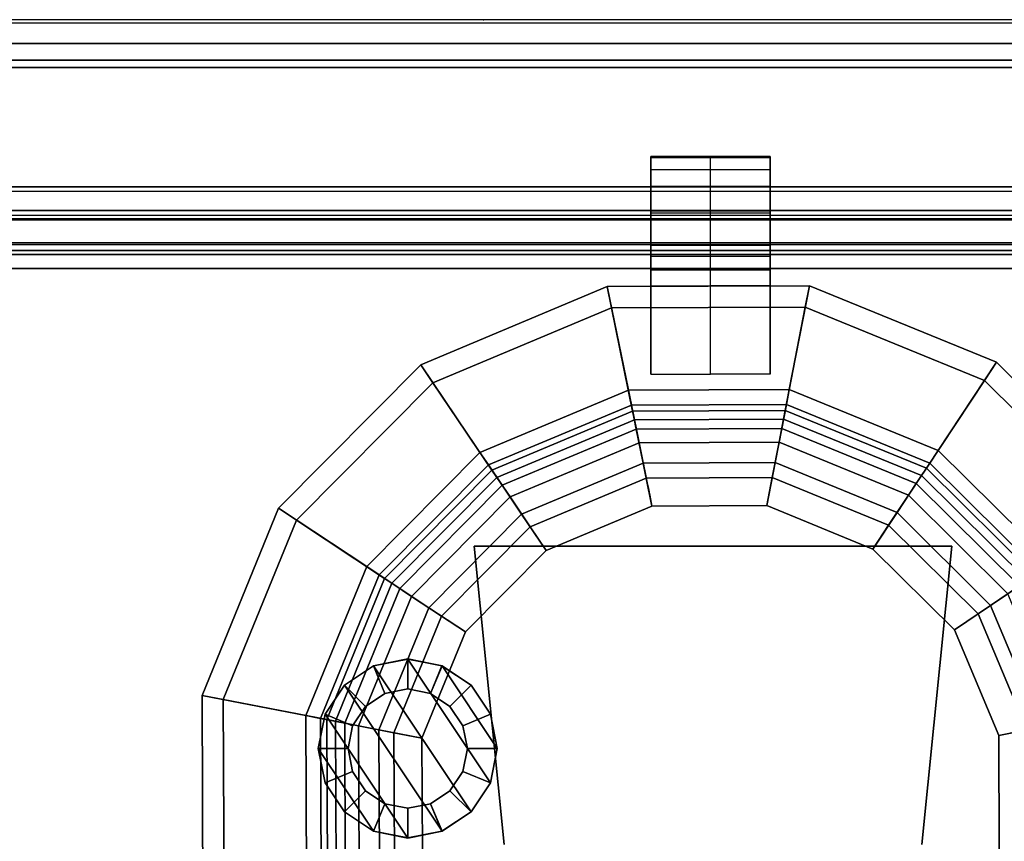
# Model space of a CAD drawing. Units: inches. Extents: x -2 to 174, y -6 to 143.
# Drawn here: x 19 to 23, y 140 to 143 of the extents above; entities that cross this region are included whole.
import ezdxf

# ---------------------------------------------------------------- set-up
doc = ezdxf.new("R2010")
doc.units = ezdxf.units.IN
doc.header["$MEASUREMENT"] = 0
for name, color, linetype in [('DISPLAY-CUP', 5, 'Continuous'), ('DISPLAY-ERASER', 5, 'Continuous'), ('DISPLAY-INSERT', 5, 'Continuous'), ('DISPLAY-MARKER', 5, 'Continuous'), ('DISPLAY-RAIL', 5, 'Continuous'), ('WALL', 7, 'Continuous')]:
    doc.layers.add(name, color=color, linetype=linetype)

# ---------------------------------------------------------------- blocks, each defined once
blk = doc.blocks.new('GEXRL_96_0T')
at = {"layer": 'DISPLAY-INSERT'}
for points in [[(97.0005, -0.8342, 32.51), (0, -0.8342, 32.51), (0, -0.8189, 32.529), (97.0005, -0.8189, 32.529)], [(97.0005, -0.8342, 74.51), (0, -0.8342, 74.51), (0, -0.8189, 74.529), (97.0005, -0.8189, 74.529)], [(97.0005, -0.8387, 33.9863), (97.0005, -0.8199, 33.9705), (0, -0.8199, 33.9705), (0, -0.8387, 33.9863)], [(97.0005, -0.8387, 75.9863), (97.0005, -0.8199, 75.9705), (0, -0.8199, 75.9705), (0, -0.8387, 75.9863)], [(97.0005, -0.8342, 32.51), (97.0005, -0.9427, 32.5089), (0, -0.9427, 32.5089), (0, -0.8342, 32.51)], [(97.0005, -0.8342, 74.51), (97.0005, -0.9427, 74.5089), (0, -0.9427, 74.5089), (0, -0.8342, 74.51)], [(97.0005, -0.8387, 33.9863), (0, -0.8387, 33.9863), (0, -0.9414, 33.9863), (97.0005, -0.9414, 33.9863)], [(97.0005, -0.8387, 75.9863), (0, -0.8387, 75.9863), (0, -0.9414, 75.9863), (97.0005, -0.9414, 75.9863)], [(97.0005, -0.9662, 33.9732), (97.0005, -0.9414, 33.9863), (0, -0.9414, 33.9863), (0, -0.9662, 33.9732)], [(97.0005, -0.9662, 75.9732), (97.0005, -0.9414, 75.9863), (0, -0.9414, 75.9863), (0, -0.9662, 75.9732)], [(0, -0.9427, 32.5089), (0, -0.9662, 32.5218), (97.0005, -0.9662, 32.5218), (97.0005, -0.9427, 32.5089)], [(0, -0.9427, 74.5089), (0, -0.9662, 74.5218), (97.0005, -0.9662, 74.5218), (97.0005, -0.9427, 74.5089)], [(97.0005, -0.9662, 33.9732), (0, -0.9662, 33.9732), (0, -0.983, 33.9515), (97.0005, -0.983, 33.9515)], [(97.0005, -0.9662, 32.5218), (97.0005, -0.9843, 32.5469), (0, -0.9843, 32.5469), (0, -0.9662, 32.5218)], [(97.0005, -0.9662, 75.9732), (0, -0.9662, 75.9732), (0, -0.983, 75.9515), (97.0005, -0.983, 75.9515)], [(97.0005, -0.9662, 74.5218), (97.0005, -0.9843, 74.5469), (0, -0.9843, 74.5469), (0, -0.9662, 74.5218)], [(97.0005, -1.0422, 33.2475), (97.0005, -0.983, 33.9515), (0, -0.983, 33.9515), (0, -1.0422, 33.2475)], [(97.0005, -1.0422, 75.2475), (97.0005, -0.983, 75.9515), (0, -0.983, 75.9515), (0, -1.0422, 75.2475)], [(97.0005, -1.0422, 33.2475), (0, -1.0422, 33.2475), (0, -0.9843, 32.5469), (97.0005, -0.9843, 32.5469)], [(97.0005, -1.0422, 75.2475), (0, -1.0422, 75.2475), (0, -0.9843, 74.5469), (97.0005, -0.9843, 74.5469)]]:
    blk.add_3dface(points, dxfattribs=at)
at = {"layer": 'DISPLAY-RAIL'}
for points in [[(97.0005, -0.1, 31.7475), (97.0005, 0, 31.7475), (0, 0, 31.7475), (0, -0.1, 31.7475)], [(97.0005, -0.1, 34.7475), (97.0005, 0, 34.7475), (0, 0, 34.7475), (0, -0.1, 34.7475)], [(97.0005, -0.1, 73.7475), (97.0005, 0, 73.7475), (0, 0, 73.7475), (0, -0.1, 73.7475)], [(97.0005, -0.1, 76.7475), (97.0005, 0, 76.7475), (0, 0, 76.7475), (0, -0.1, 76.7475)], [(97.0005, -0.1, 32.66), (97.0005, -0.015, 32.66), (0, -0.015, 32.66), (0, -0.1, 32.66)], [(97.0005, -0.1, 33.835), (97.0005, -0.015, 33.835), (0, -0.015, 33.835), (0, -0.1, 33.835)], [(97.0005, -0.1, 74.66), (97.0005, -0.015, 74.66), (0, -0.015, 74.66), (0, -0.1, 74.66)], [(97.0005, -0.1, 75.835), (97.0005, -0.015, 75.835), (0, -0.015, 75.835), (0, -0.1, 75.835)], [(0, -0.1, 32.66), (0, -0.2, 32.5725), (97.0005, -0.2, 32.5725), (97.0005, -0.1, 32.66)], [(0, -0.1, 31.7475), (0, -0.1689, 32.1074), (97.0005, -0.1689, 32.1074), (97.0005, -0.1, 31.7475)], [(0, -0.1, 33.835), (0, -0.2, 33.9225), (97.0005, -0.2, 33.9225), (97.0005, -0.1, 33.835)], [(0, -0.1, 34.7475), (0, -0.1689, 34.3877), (97.0005, -0.1689, 34.3877), (97.0005, -0.1, 34.7475)], [(0, -0.1, 74.66), (0, -0.2, 74.5725), (97.0005, -0.2, 74.5725), (97.0005, -0.1, 74.66)], [(0, -0.1, 73.7475), (0, -0.1689, 74.1074), (97.0005, -0.1689, 74.1074), (97.0005, -0.1, 73.7475)], [(0, -0.1, 75.835), (0, -0.2, 75.9225), (97.0005, -0.2, 75.9225), (97.0005, -0.1, 75.835)], [(0, -0.1, 76.7475), (0, -0.1689, 76.3877), (97.0005, -0.1689, 76.3877), (97.0005, -0.1, 76.7475)], [(97.0005, -0.2, 32.4725), (97.0005, -0.1689, 32.1074), (0, -0.1689, 32.1074), (0, -0.2, 32.4725)], [(97.0005, -0.2, 34.0225), (97.0005, -0.1689, 34.3877), (0, -0.1689, 34.3877), (0, -0.2, 34.0225)], [(97.0005, -0.2, 74.4725), (97.0005, -0.1689, 74.1074), (0, -0.1689, 74.1074), (0, -0.2, 74.4725)], [(97.0005, -0.2, 76.0225), (97.0005, -0.1689, 76.3877), (0, -0.1689, 76.3877), (0, -0.2, 76.0225)], [(97.0005, -0.2, 32.4725), (97.0005, -0.2, 34.0225), (0, -0.2, 34.0225), (0, -0.2, 32.4725)], [(97.0005, -0.7, 32.4725), (97.0005, -0.2, 32.4725), (0, -0.2, 32.4725), (0, -0.7, 32.4725)], [(97.0005, -0.7, 34.0225), (97.0005, -0.2, 34.0225), (0, -0.2, 34.0225), (0, -0.7, 34.0225)], [(97.0005, -0.2, 74.4725), (97.0005, -0.2, 76.0225), (0, -0.2, 76.0225), (0, -0.2, 74.4725)], [(97.0005, -0.7, 74.4725), (97.0005, -0.2, 74.4725), (0, -0.2, 74.4725), (0, -0.7, 74.4725)], [(97.0005, -0.7, 76.0225), (97.0005, -0.2, 76.0225), (0, -0.2, 76.0225), (0, -0.7, 76.0225)], [(0, -0.7, 32.4725), (0, -0.8, 32.4475), (97.0005, -0.8, 32.4475), (97.0005, -0.7, 32.4725)], [(97.0005, -0.8, 31.955), (97.0005, -0.7, 31.955), (0, -0.7, 31.955), (0, -0.8, 31.955)], [(0, -0.7, 34.0225), (0, -0.8, 34.0475), (97.0005, -0.8, 34.0475), (97.0005, -0.7, 34.0225)], [(97.0005, -0.8, 34.54), (97.0005, -0.7, 34.54), (0, -0.7, 34.54), (0, -0.8, 34.54)], [(0, -0.7, 74.4725), (0, -0.8, 74.4475), (97.0005, -0.8, 74.4475), (97.0005, -0.7, 74.4725)], [(97.0005, -0.8, 73.955), (97.0005, -0.7, 73.955), (0, -0.7, 73.955), (0, -0.8, 73.955)], [(0, -0.7, 76.0225), (0, -0.8, 76.0475), (97.0005, -0.8, 76.0475), (97.0005, -0.7, 76.0225)], [(97.0005, -0.8, 76.54), (97.0005, -0.7, 76.54), (0, -0.7, 76.54), (0, -0.8, 76.54)], [(0, -0.72, 32.8225), (0, -0.8, 32.8225), (97.0005, -0.8, 32.8225), (97.0005, -0.72, 32.8225)], [(0, -0.72, 33.6725), (0, -0.8, 33.6725), (97.0005, -0.8, 33.6725), (97.0005, -0.72, 33.6725)], [(0, -0.72, 74.8225), (0, -0.8, 74.8225), (97.0005, -0.8, 74.8225), (97.0005, -0.72, 74.8225)], [(0, -0.72, 75.6725), (0, -0.8, 75.6725), (97.0005, -0.8, 75.6725), (97.0005, -0.72, 75.6725)], [(97.0005, -0.9337, 32.4975), (97.0005, -0.8, 32.4475), (0, -0.8, 32.4475), (0, -0.9337, 32.4975)], [(97.0005, -0.8, 32.8225), (97.0005, -0.8, 32.4475), (0, -0.8, 32.4475), (0, -0.8, 32.8225)], [(97.0005, -0.9337, 32.4975), (97.0005, -0.8, 31.955), (0, -0.8, 31.955), (0, -0.9337, 32.4975)], [(97.0005, -0.8, 33.6725), (97.0005, -0.8, 34.0475), (0, -0.8, 34.0475), (0, -0.8, 33.6725)], [(97.0005, -0.9337, 33.9975), (97.0005, -0.8, 34.54), (0, -0.8, 34.54), (0, -0.9337, 33.9975)], [(97.0005, -0.9337, 74.4975), (97.0005, -0.8, 74.4475), (0, -0.8, 74.4475), (0, -0.9337, 74.4975)], [(97.0005, -0.8, 74.8225), (97.0005, -0.8, 74.4475), (0, -0.8, 74.4475), (0, -0.8, 74.8225)], [(97.0005, -0.9337, 74.4975), (97.0005, -0.8, 73.955), (0, -0.8, 73.955), (0, -0.9337, 74.4975)], [(97.0005, -0.8, 75.6725), (97.0005, -0.8, 76.0475), (0, -0.8, 76.0475), (0, -0.8, 75.6725)], [(97.0005, -0.9337, 75.9975), (97.0005, -0.8, 76.54), (0, -0.8, 76.54), (0, -0.9337, 75.9975)]]:
    blk.add_3dface(points, dxfattribs=at)
blk = doc.blocks.new('GEXMK_1_0T')
at = {"layer": 'DISPLAY-CUP'}
blk.add_point((0, 0), dxfattribs=at)
for points in [[(1.2018, -0.6996, 34.51), (0.7018, -0.6996, 34.51), (0.7018, -0.5736, 34.51), (1.2018, -0.5736, 34.51)], [(0.7018, -0.5736, 34.51), (1.2018, -0.5736, 34.51), (1.2018, -0.5736, 34.709), (0.7018, -0.5736, 34.709)], [(0.7018, -0.5736, 34.709), (0.7018, -1.1145, 34.709), (0.9518, -1.1145, 34.709), (0.9518, -0.5736, 34.709)], [(0.7018, -1.1145, 34.709), (0.7018, -0.5736, 34.709), (0.7018, -0.6996, 34.543), (0.7018, -1.1145, 34.709)], [(0.7018, -0.5736, 34.709), (0.7018, -0.5736, 34.51), (0.7018, -0.6996, 34.51), (0.7018, -0.6996, 34.543)], [(0.9518, -1.1145, 34.709), (0.9518, -0.5736, 34.709), (1.2018, -0.5736, 34.709), (1.2018, -1.1145, 34.709)], [(1.2018, -0.6996, 34.543), (1.2018, -0.5736, 34.709), (1.2018, -1.1145, 34.709)], [(1.2018, -0.6996, 34.51), (1.2018, -0.5736, 34.51), (1.2018, -0.5736, 34.709), (1.2018, -0.6996, 34.543)], [(0.7018, -0.5776, 31.845), (1.2018, -0.5776, 31.845), (1.2018, -0.5776, 31.882), (0.7018, -0.5776, 31.882)], [(1.2018, -0.5776, 31.882), (0.7018, -0.5776, 31.882), (0.7018, -0.6276, 32.106), (1.2018, -0.6276, 32.106)], [(0.7018, -0.5776, 31.845), (0.7018, -1.4856, 31.845), (0.9518, -1.4856, 31.845), (0.9518, -0.5776, 31.845)], [(0.7018, -0.6986, 31.953), (0.7018, -0.5776, 31.845), (0.7018, -1.4856, 31.845), (0.7018, -0.8106, 31.953)], [(0.7018, -0.5776, 31.845), (0.7018, -0.6986, 31.953), (0.7018, -0.6986, 32.106), (0.7018, -0.5776, 31.882)], [(0.7018, -0.6276, 32.106), (0.7018, -0.5776, 31.882), (0.7018, -0.6986, 32.106)], [(0.9518, -1.4856, 31.845), (0.9518, -0.5776, 31.845), (1.2018, -0.5776, 31.845), (1.2018, -1.4856, 31.845)], [(1.2018, -1.4856, 31.845), (1.2018, -0.5776, 31.845), (1.2018, -0.6986, 31.953), (1.2018, -0.8106, 31.953)], [(1.2018, -0.6986, 32.106), (1.2018, -0.6986, 31.953), (1.2018, -0.5776, 31.845), (1.2018, -0.5776, 31.882)], [(1.2018, -0.6986, 32.106), (1.2018, -0.5776, 31.882), (1.2018, -0.6276, 32.106), (1.2018, -0.6986, 32.106)], [(0.7018, -0.6276, 32.106), (1.2018, -0.6276, 32.106), (1.2018, -0.6986, 32.106), (0.7018, -0.6986, 32.106)], [(1.2018, -0.6986, 32.106), (0.7018, -0.6986, 32.106), (0.7018, -0.6986, 31.953), (1.2018, -0.6986, 31.953)], [(0.7018, -0.6986, 31.953), (1.2018, -0.6986, 31.953), (1.2018, -0.8106, 31.953), (0.7018, -0.8106, 31.953)], [(1.2018, -0.8016, 34.543), (0.7018, -0.8016, 34.543), (0.7018, -0.6996, 34.543), (1.2018, -0.6996, 34.543)], [(0.7018, -0.6996, 34.543), (1.2018, -0.6996, 34.543), (1.2018, -0.6996, 34.51), (0.7018, -0.6996, 34.51)], [(0.7018, -0.8016, 34.543), (0.7018, -0.9426, 33.995), (0.7018, -1.1145, 34.709), (0.7018, -0.6996, 34.543)], [(1.2018, -1.1145, 34.709), (1.2018, -0.9426, 33.995), (1.2018, -0.8016, 34.543), (1.2018, -0.6996, 34.543)], [(0.7018, -0.9426, 33.995), (1.2018, -0.9426, 33.995), (1.2018, -0.8016, 34.543), (0.7018, -0.8016, 34.543)], [(1.2018, -0.8106, 31.953), (0.7018, -0.8106, 31.953), (0.7018, -0.9446, 32.499), (1.2018, -0.9446, 32.499)], [(0.7018, -0.8106, 31.953), (0.7018, -1.4856, 31.845), (0.7018, -0.9916, 32.542), (0.7018, -0.9446, 32.499)], [(1.2018, -0.9916, 32.542), (1.2018, -1.4856, 31.845), (1.2018, -0.8106, 31.953), (1.2018, -0.9446, 32.499)], [(1.2018, -0.9856, 33.956), (0.7018, -0.9856, 33.956), (0.7018, -0.9426, 33.995), (1.2018, -0.9426, 33.995)], [(0.7018, -1.0476, 33.248), (0.7018, -1.1145, 34.709), (0.7018, -0.9426, 33.995), (0.7018, -0.9856, 33.956)], [(0.7018, -0.9446, 32.499), (1.2018, -0.9446, 32.499), (1.2018, -0.9916, 32.542), (0.7018, -0.9916, 32.542)], [(1.2018, -0.9426, 33.995), (1.2018, -1.1145, 34.709), (1.2018, -1.0476, 33.248), (1.2018, -0.9856, 33.956)], [(0.7018, -1.0476, 33.248), (1.2018, -1.0476, 33.248), (1.2018, -0.9856, 33.956), (0.7018, -0.9856, 33.956)], [(1.2018, -0.9916, 32.542), (0.7018, -0.9916, 32.542), (0.7018, -1.0476, 33.248), (1.2018, -1.0476, 33.248)], [(0.7018, -1.4856, 31.845), (0.7018, -1.1145, 34.709), (0.7018, -1.0476, 33.248), (0.7018, -0.9916, 32.542)], [(1.2018, -1.0476, 33.248), (1.2018, -1.1145, 34.709), (1.2018, -1.4856, 31.845), (1.2018, -0.9916, 32.542)], [(-0.2109, -1.5208, 34.709), (0.5373, -1.2071, 34.709), (0.5192, -1.1181, 34.709), (-0.2617, -1.4456, 34.709)], [(0.5192, -1.1181, 34.709), (0.6074, -1.5519, 31.3536), (-0.0141, -1.8126, 31.3536), (-0.2617, -1.4456, 34.709)], [(0.5373, -1.2071, 34.709), (1.3485, -1.2036, 34.709), (1.3658, -1.1145, 34.709), (0.5192, -1.1181, 34.709)], [(1.3658, -1.1145, 34.709), (1.2814, -1.549, 31.3536), (0.6074, -1.5519, 31.3536), (0.5192, -1.1181, 34.709)], [(2.1495, -1.4351, 34.709), (1.9052, -1.8042, 31.3536), (1.2814, -1.549, 31.3536), (1.3658, -1.1145, 34.709)], [(1.3485, -1.2036, 34.709), (2.0994, -1.5108, 34.709), (2.1495, -1.4351, 34.709), (1.3658, -1.1145, 34.709)], [(0.0358, -1.8865, 31.3654), (0.6252, -1.6394, 31.3654), (0.5373, -1.2071, 34.709), (-0.2109, -1.5208, 34.709)], [(0.6252, -1.6394, 31.3654), (1.2643, -1.6366, 31.3654), (1.3485, -1.2036, 34.709), (0.5373, -1.2071, 34.709)], [(1.2643, -1.6366, 31.3654), (1.8559, -1.8786, 31.3654), (2.0994, -1.5108, 34.709), (1.3485, -1.2036, 34.709)], [(2.7508, -2.0311, 34.709), (2.3838, -2.2787, 31.3536), (1.9052, -1.8042, 31.3536), (2.1495, -1.4351, 34.709)], [(2.0994, -1.5108, 34.709), (2.6755, -2.0819, 34.709), (2.7508, -2.0311, 34.709), (2.1495, -1.4351, 34.709)], [(-0.782, -2.097, 34.709), (-0.2109, -1.5208, 34.709), (-0.2617, -1.4456, 34.709), (-0.8577, -2.0469, 34.709)], [(-0.2617, -1.4456, 34.709), (-0.0141, -1.8126, 31.3536), (-0.4886, -2.2912, 31.3536), (-0.8577, -2.0469, 34.709)], [(-0.4142, -2.3405, 31.3654), (0.0358, -1.8865, 31.3654), (-0.2109, -1.5208, 34.709), (-0.782, -2.097, 34.709)], [(1.8559, -1.8786, 31.3654), (2.3098, -2.3286, 31.3654), (2.6755, -2.0819, 34.709), (2.0994, -1.5108, 34.709)], [(0.6074, -1.5519, 31.3536), (0.6201, -1.6141, 31.1677), (0.0214, -1.8652, 31.1677), (-0.0141, -1.8126, 31.3536)], [(1.2814, -1.549, 31.3536), (1.2693, -1.6113, 31.1677), (0.6201, -1.6141, 31.1677), (0.6074, -1.5519, 31.3536)], [(1.9052, -1.8042, 31.3536), (1.8701, -1.8571, 31.1677), (1.2693, -1.6113, 31.1677), (1.2814, -1.549, 31.3536)], [(0.6201, -1.6141, 31.1677), (0.6405, -1.7147, 31.043), (0.0787, -1.9502, 31.043), (0.0214, -1.8652, 31.1677)], [(0.0565, -1.9173, 31.2411), (0.6326, -1.6757, 31.2411), (0.6252, -1.6394, 31.3654), (0.0358, -1.8865, 31.3654)], [(1.2693, -1.6113, 31.1677), (1.2497, -1.712, 31.043), (0.6405, -1.7147, 31.043), (0.6201, -1.6141, 31.1677)], [(0.6326, -1.6757, 31.2411), (1.2573, -1.673, 31.2411), (1.2643, -1.6366, 31.3654), (0.6252, -1.6394, 31.3654)], [(1.8701, -1.8571, 31.1677), (1.8135, -1.9427, 31.043), (1.2497, -1.712, 31.043), (1.2693, -1.6113, 31.1677)], [(1.2573, -1.673, 31.2411), (1.8354, -1.9095, 31.2411), (1.8559, -1.8786, 31.3654), (1.2643, -1.6366, 31.3654)], [(0.1119, -1.9994, 31.1107), (0.6523, -1.7728, 31.1107), (0.6326, -1.6757, 31.2411), (0.0565, -1.9173, 31.2411)], [(0.6523, -1.7728, 31.1107), (1.2384, -1.7703, 31.1107), (1.2573, -1.673, 31.2411), (0.6326, -1.6757, 31.2411)], [(1.2384, -1.7703, 31.1107), (1.7807, -1.9922, 31.1107), (1.8354, -1.9095, 31.2411), (1.2573, -1.673, 31.2411)], [(0.6405, -1.7147, 31.043), (0.6697, -1.8579, 30.9539), (0.1605, -2.0714, 30.9539), (0.0787, -1.9502, 31.043)], [(1.2497, -1.712, 31.043), (1.2218, -1.8555, 30.9539), (0.6697, -1.8579, 30.9539), (0.6405, -1.7147, 31.043)], [(1.8135, -1.9427, 31.043), (1.7328, -2.0646, 30.9539), (1.2218, -1.8555, 30.9539), (1.2497, -1.712, 31.043)], [(0.1961, -2.1242, 31.0269), (0.6824, -1.9203, 31.0269), (0.6523, -1.7728, 31.1107), (0.1119, -1.9994, 31.1107)], [(0.6824, -1.9203, 31.0269), (1.2096, -1.918, 31.0269), (1.2384, -1.7703, 31.1107), (0.6523, -1.7728, 31.1107)], [(1.2096, -1.918, 31.0269), (1.6977, -2.1177, 31.0269), (1.7807, -1.9922, 31.1107), (1.2384, -1.7703, 31.1107)], [(-0.0141, -1.8126, 31.3536), (0.0214, -1.8652, 31.1677), (-0.4357, -2.3262, 31.1677), (-0.4886, -2.2912, 31.3536)], [(2.3838, -2.2787, 31.3536), (2.3312, -2.3142, 31.1677), (1.8701, -1.8571, 31.1677), (1.9052, -1.8042, 31.3536)], [(1.2218, -1.8555, 30.9539), (1.1868, -2.0356, 30.919), (0.7062, -2.0377, 30.919), (0.6697, -1.8579, 30.9539)], [(1.7328, -2.0646, 30.9539), (1.6316, -2.2175, 30.919), (1.1868, -2.0356, 30.919), (1.2218, -1.8555, 30.9539)], [(0.0214, -1.8652, 31.1677), (0.0787, -1.9502, 31.043), (-0.3501, -2.3829, 31.043), (-0.4357, -2.3262, 31.1677)], [(-0.3833, -2.3609, 31.2411), (0.0565, -1.9173, 31.2411), (0.0358, -1.8865, 31.3654), (-0.4142, -2.3405, 31.3654)], [(0.6697, -1.8579, 30.9539), (0.7062, -2.0377, 30.919), (0.2631, -2.2235, 30.919), (0.1605, -2.0714, 30.9539)], [(2.3312, -2.3142, 31.1677), (2.2461, -2.3715, 31.043), (1.8135, -1.9427, 31.043), (1.8701, -1.8571, 31.1677)], [(1.8354, -1.9095, 31.2411), (2.2791, -2.3493, 31.2411), (2.3098, -2.3286, 31.3654), (1.8559, -1.8786, 31.3654)], [(-0.3006, -2.4156, 31.1107), (0.1119, -1.9994, 31.1107), (0.0565, -1.9173, 31.2411), (-0.3833, -2.3609, 31.2411)], [(0.2631, -2.2235, 31.009), (0.7062, -2.0377, 31.009), (0.6824, -1.9203, 31.0269), (0.1961, -2.1242, 31.0269)], [(0.7062, -2.0377, 31.009), (1.1868, -2.0356, 31.009), (1.2096, -1.918, 31.0269), (0.6824, -1.9203, 31.0269)], [(1.1868, -2.0356, 31.009), (1.6316, -2.2175, 31.009), (1.6977, -2.1177, 31.0269), (1.2096, -1.918, 31.0269)], [(1.7807, -1.9922, 31.1107), (2.1969, -2.4047, 31.1107), (2.2791, -2.3493, 31.2411), (1.8354, -1.9095, 31.2411)], [(0.0787, -1.9502, 31.043), (0.1605, -2.0714, 30.9539), (-0.2282, -2.4635, 30.9539), (-0.3501, -2.3829, 31.043)], [(2.2461, -2.3715, 31.043), (2.1249, -2.4533, 30.9539), (1.7328, -2.0646, 30.9539), (1.8135, -1.9427, 31.043)], [(-0.1751, -2.4987, 31.0269), (0.1961, -2.1242, 31.0269), (0.1119, -1.9994, 31.1107), (-0.3006, -2.4156, 31.1107)], [(1.6977, -2.1177, 31.0269), (2.0722, -2.4889, 31.0269), (2.1969, -2.4047, 31.1107), (1.7807, -1.9922, 31.1107)], [(-1.0892, -2.8479, 34.709), (-0.782, -2.097, 34.709), (-0.8577, -2.0469, 34.709), (-1.1783, -2.8305, 34.709)], [(-0.8577, -2.0469, 34.709), (-0.4886, -2.2912, 31.3536), (-0.7438, -2.915, 31.3536), (-1.1783, -2.8305, 34.709)], [(-0.6562, -2.932, 31.3654), (-0.4142, -2.3405, 31.3654), (-0.782, -2.097, 34.709), (-1.0892, -2.8479, 34.709)], [(0.1605, -2.0714, 30.9539), (0.2631, -2.2235, 30.919), (-0.0753, -2.5648, 30.919), (-0.2282, -2.4635, 30.9539)], [(2.1249, -2.4533, 30.9539), (1.9729, -2.5559, 30.919), (1.6316, -2.2175, 30.919), (1.7328, -2.0646, 30.9539)], [(-0.0753, -2.5648, 31.009), (0.2631, -2.2235, 31.009), (0.1961, -2.1242, 31.0269), (-0.1751, -2.4987, 31.0269)], [(1.6316, -2.2175, 31.009), (1.9729, -2.5559, 31.009), (2.0722, -2.4889, 31.0269), (1.6977, -2.1177, 31.0269)], [(-0.4886, -2.2912, 31.3536), (-0.4357, -2.3262, 31.1677), (-0.6815, -2.9271, 31.1677), (-0.7438, -2.915, 31.3536)], [(-0.4357, -2.3262, 31.1677), (-0.3501, -2.3829, 31.043), (-0.5808, -2.9467, 31.043), (-0.6815, -2.9271, 31.1677)], [(-0.6198, -2.9391, 31.2411), (-0.3833, -2.3609, 31.2411), (-0.4142, -2.3405, 31.3654), (-0.6562, -2.932, 31.3654)], [(-0.5225, -2.958, 31.1107), (-0.3006, -2.4156, 31.1107), (-0.3833, -2.3609, 31.2411), (-0.6198, -2.9391, 31.2411)], [(-0.3501, -2.3829, 31.043), (-0.2282, -2.4635, 30.9539), (-0.4373, -2.9746, 30.9539), (-0.5808, -2.9467, 31.043)], [(2.4817, -2.9333, 31.043), (2.3385, -2.9625, 30.9539), (2.1249, -2.4533, 30.9539), (2.2461, -2.3715, 31.043)], [(-0.3748, -2.9867, 31.0269), (-0.1751, -2.4987, 31.0269), (-0.3006, -2.4156, 31.1107), (-0.5225, -2.958, 31.1107)], [(2.0722, -2.4889, 31.0269), (2.2761, -2.9752, 31.0269), (2.4236, -2.9451, 31.1107), (2.1969, -2.4047, 31.1107)], [(-0.2282, -2.4635, 30.9539), (-0.0753, -2.5648, 30.919), (-0.2572, -3.0096, 30.919), (-0.4373, -2.9746, 30.9539)], [(2.3385, -2.9625, 30.9539), (2.1587, -2.999, 30.919), (1.9729, -2.5559, 30.919), (2.1249, -2.4533, 30.9539)], [(-0.2572, -3.0096, 31.009), (-0.0753, -2.5648, 31.009), (-0.1751, -2.4987, 31.0269), (-0.3748, -2.9867, 31.0269)], [(1.9729, -2.5559, 31.009), (2.1587, -2.999, 31.009), (2.2761, -2.9752, 31.0269), (2.0722, -2.4889, 31.0269)], [(-1.0857, -3.6591, 34.709), (-1.0892, -2.8479, 34.709), (-1.1783, -2.8305, 34.709), (-1.1747, -3.6772, 34.709)], [(-1.1783, -2.8305, 34.709), (-0.7438, -2.915, 31.3536), (-0.7409, -3.589, 31.3536), (-1.1747, -3.6772, 34.709)], [(-0.6534, -3.5712, 31.3654), (-0.6562, -2.932, 31.3654), (-1.0892, -2.8479, 34.709), (-1.0857, -3.6591, 34.709)], [(-0.7438, -2.915, 31.3536), (-0.6815, -2.9271, 31.1677), (-0.6787, -3.5763, 31.1677), (-0.7409, -3.589, 31.3536)], [(-0.6815, -2.9271, 31.1677), (-0.5808, -2.9467, 31.043), (-0.5781, -3.5558, 31.043), (-0.6787, -3.5763, 31.1677)], [(-0.6171, -3.5638, 31.2411), (-0.6198, -2.9391, 31.2411), (-0.6562, -2.932, 31.3654), (-0.6534, -3.5712, 31.3654)], [(-0.52, -3.544, 31.1107), (-0.5225, -2.958, 31.1107), (-0.6198, -2.9391, 31.2411), (-0.6171, -3.5638, 31.2411)], [(-0.5808, -2.9467, 31.043), (-0.4373, -2.9746, 30.9539), (-0.4349, -3.5267, 30.9539), (-0.5781, -3.5558, 31.043)], [(-0.3725, -3.514, 31.0269), (-0.3748, -2.9867, 31.0269), (-0.5225, -2.958, 31.1107), (-0.52, -3.544, 31.1107)], [(2.3409, -3.5146, 30.9539), (2.1608, -3.4796, 30.919), (2.1587, -2.999, 30.919), (2.3385, -2.9625, 30.9539)], [(-0.4373, -2.9746, 30.9539), (-0.2572, -3.0096, 30.919), (-0.2551, -3.4901, 30.919), (-0.4349, -3.5267, 30.9539)], [(-0.2551, -3.4901, 31.009), (-0.2572, -3.0096, 31.009), (-0.3748, -2.9867, 31.0269), (-0.3725, -3.514, 31.0269)], [(2.1587, -2.999, 31.009), (2.1608, -3.4796, 31.009), (2.2784, -3.5024, 31.0269), (2.2761, -2.9752, 31.0269)]]:
    blk.add_3dface(points, dxfattribs=at)
for points, invisible_edges in [([(-0.2572, -3.0096, 30.919), (-0.0753, -2.5648, 30.919), (1.1868, -2.0356, 30.919), (1.6316, -2.2175, 30.919)], 10), ([(1.1868, -2.0356, 31.009), (-0.0753, -2.5648, 31.009), (-0.2572, -3.0096, 31.009), (1.6316, -2.2175, 31.009)], 5), ([(0.2631, -2.2235, 30.919), (0.7062, -2.0377, 30.919), (1.1868, -2.0356, 30.919), (-0.0753, -2.5648, 30.919)], 4), ([(1.1868, -2.0356, 31.009), (0.7062, -2.0377, 31.009), (0.2631, -2.2235, 31.009), (-0.0753, -2.5648, 31.009)], 8), ([(-0.2572, -3.0096, 30.919), (1.6316, -2.2175, 30.919), (1.9729, -2.5559, 30.919), (-0.2551, -3.4901, 30.919)], 5), ([(1.9729, -2.5559, 31.009), (1.6316, -2.2175, 31.009), (-0.2572, -3.0096, 31.009), (-0.2551, -3.4901, 31.009)], 10), ([(-0.0693, -3.9333, 30.919), (-0.2551, -3.4901, 30.919), (1.9729, -2.5559, 30.919), (2.1587, -2.999, 30.919)], 10), ([(1.9729, -2.5559, 31.009), (-0.2551, -3.4901, 31.009), (-0.0693, -3.9333, 31.009), (2.1587, -2.999, 31.009)], 5), ([(-0.0693, -3.9333, 30.919), (2.1587, -2.999, 30.919), (2.1608, -3.4796, 30.919), (0.272, -4.2716, 30.919)], 5), ([(2.1608, -3.4796, 31.009), (2.1587, -2.999, 31.009), (-0.0693, -3.9333, 31.009), (0.272, -4.2716, 31.009)], 10)]:
    blk.add_3dface(points, dxfattribs=dict(at, invisible_edges=invisible_edges))
at = {"layer": 'DISPLAY-ERASER', "invisible_edges": 1}
for points in [[(0.087, -3.4553, 36.382), (1.837, -3.4553, 36.382), (1.962, -2.2053, 36.382), (-0.038, -2.2053, 36.382)], [(0.087, -3.4553, 31.382), (1.837, -3.4553, 31.382), (1.962, -2.2053, 31.382), (-0.038, -2.2053, 31.382)]]:
    blk.add_3dface(points, dxfattribs=at)
at = {"layer": 'DISPLAY-ERASER'}
for points in [[(-0.038, -2.2053, 31.382), (0.087, -3.4553, 31.382), (0.087, -3.4553, 36.382), (-0.038, -2.2053, 36.382)], [(1.962, -2.2053, 36.382), (1.962, -2.2053, 31.382), (-0.038, -2.2053, 31.382), (-0.038, -2.2053, 36.382)], [(1.837, -3.4553, 36.382), (1.962, -2.2053, 36.382), (1.962, -2.2053, 31.382), (1.837, -3.4553, 31.382)]]:
    blk.add_3dface(points, dxfattribs=at)
at = {"layer": 'DISPLAY-MARKER', "extrusion": (-0.979925, -0.199368, 0)}
for radius in [0.5, 0.41]:
    blk.add_arc((2.1376, 31.419, -0.2858), radius, 187.5154, 270, dxfattribs=at)
at = {"layer": 'DISPLAY-MARKER'}
for points in [[(-0.3168, -2.6779, 32.2795), (-0.4603, -2.7064, 32.2795), (-0.4603, -2.7064, 36.2795), (-0.3168, -2.6779, 36.2795)], [(-0.4123, -2.8223, 36.3557), (-0.3166, -2.8033, 36.3557), (-0.3168, -2.6779, 36.2795), (-0.4603, -2.7064, 36.2795)], [(-0.4601, -2.7068, 37.3007), (-0.3166, -2.6783, 37.3007), (-0.3166, -2.8033, 36.3557), (-0.4123, -2.8223, 36.3557)], [(-0.4601, -2.7068, 37.3007), (-0.0515, -3.3185, 37.3007), (0.0298, -3.1968, 37.3007), (-0.3166, -2.6783, 37.3007)], [(-0.1733, -2.7064, 32.2795), (-0.3168, -2.6779, 32.2795), (-0.3168, -2.6779, 36.2795), (-0.1733, -2.7064, 36.2795)], [(-0.3166, -2.8033, 36.3557), (-0.2209, -2.8223, 36.3557), (-0.1733, -2.7064, 36.2795), (-0.3168, -2.6779, 36.2795)], [(-0.3166, -2.6783, 37.3007), (-0.1731, -2.7068, 37.3007), (-0.2209, -2.8223, 36.3557), (-0.3166, -2.8033, 36.3557)], [(-0.1731, -2.7068, 37.3007), (-0.3166, -2.6783, 37.3007), (0.0298, -3.1968, 37.3007), (0.0584, -3.0533, 37.3007)], [(-0.4603, -2.7064, 32.2795), (-0.5819, -2.7877, 32.2795), (-0.5819, -2.7877, 36.2795), (-0.4603, -2.7064, 36.2795)], [(-0.4934, -2.8765, 36.3557), (-0.4123, -2.8223, 36.3557), (-0.4603, -2.7064, 36.2795), (-0.5819, -2.7877, 36.2795)], [(-0.5818, -2.7881, 37.3007), (-0.4601, -2.7068, 37.3007), (-0.4123, -2.8223, 36.3557), (-0.4934, -2.8765, 36.3557)], [(-0.4601, -2.7068, 37.3007), (-0.5818, -2.7881, 37.3007), (-0.1731, -3.3997, 37.3007), (-0.0515, -3.3185, 37.3007)], [(-0.2209, -2.8223, 36.3557), (-0.1398, -2.8765, 36.3557), (-0.0516, -2.7877, 36.2795), (-0.1733, -2.7064, 36.2795)], [(-0.1731, -2.7068, 37.3007), (-0.0515, -2.7881, 37.3007), (-0.1398, -2.8765, 36.3557), (-0.2209, -2.8223, 36.3557)], [(-0.0516, -2.7877, 32.2795), (-0.1733, -2.7064, 32.2795), (-0.1733, -2.7064, 36.2795), (-0.0516, -2.7877, 36.2795)], [(-0.1731, -2.7068, 37.3007), (0.0584, -3.0533, 37.3007), (0.0298, -2.9098, 37.3007), (-0.0515, -2.7881, 37.3007)], [(-0.5819, -2.7877, 32.2795), (-0.6632, -2.9094, 32.2795), (-0.6632, -2.9094, 36.2795), (-0.5819, -2.7877, 36.2795)], [(-0.5476, -2.9576, 36.3557), (-0.4934, -2.8765, 36.3557), (-0.5819, -2.7877, 36.2795), (-0.6632, -2.9094, 36.2795)], [(-0.6631, -2.9098, 37.3007), (-0.5818, -2.7881, 37.3007), (-0.4934, -2.8765, 36.3557), (-0.5476, -2.9576, 36.3557)], [(-0.6631, -2.9098, 37.3007), (-0.3166, -3.4283, 37.3007), (-0.1731, -3.3997, 37.3007), (-0.5818, -2.7881, 37.3007)], [(-0.1398, -2.8765, 36.3557), (-0.0856, -2.9576, 36.3557), (0.0297, -2.9094, 36.2795), (-0.0516, -2.7877, 36.2795)], [(-0.0515, -2.7881, 37.3007), (0.0298, -2.9098, 37.3007), (-0.0856, -2.9576, 36.3557), (-0.1398, -2.8765, 36.3557)], [(0.0297, -2.9094, 32.2795), (-0.0516, -2.7877, 32.2795), (-0.0516, -2.7877, 36.2795), (0.0297, -2.9094, 36.2795)], [(-0.6632, -2.9094, 32.2795), (-0.6918, -3.0529, 32.2795), (-0.6918, -3.0529, 36.2795), (-0.6632, -2.9094, 36.2795)], [(-0.5666, -3.0533, 36.3557), (-0.5476, -2.9576, 36.3557), (-0.6632, -2.9094, 36.2795), (-0.6918, -3.0529, 36.2795)], [(-0.6916, -3.0533, 37.3007), (-0.6631, -2.9098, 37.3007), (-0.5476, -2.9576, 36.3557), (-0.5666, -3.0533, 36.3557)], [(-0.6631, -2.9098, 37.3007), (-0.6916, -3.0533, 37.3007), (-0.4601, -3.3997, 37.3007), (-0.3166, -3.4283, 37.3007)], [(-0.0856, -2.9576, 36.3557), (-0.0666, -3.0533, 36.3557), (0.0582, -3.0529, 36.2795), (0.0297, -2.9094, 36.2795)], [(0.0298, -2.9098, 37.3007), (0.0584, -3.0533, 37.3007), (-0.0666, -3.0533, 36.3557), (-0.0856, -2.9576, 36.3557)], [(0.0582, -3.0529, 32.2795), (0.0297, -2.9094, 32.2795), (0.0297, -2.9094, 36.2795), (0.0582, -3.0529, 36.2795)], [(-0.6918, -3.0529, 32.2795), (-0.6632, -3.1964, 32.2795), (-0.6632, -3.1964, 36.2795), (-0.6918, -3.0529, 36.2795)], [(-0.5476, -3.149, 36.3557), (-0.5666, -3.0533, 36.3557), (-0.6918, -3.0529, 36.2795), (-0.6632, -3.1964, 36.2795)], [(-0.6631, -3.1968, 37.3007), (-0.6916, -3.0533, 37.3007), (-0.5666, -3.0533, 36.3557), (-0.5476, -3.149, 36.3557)], [(-0.6631, -3.1968, 37.3007), (-0.5818, -3.3185, 37.3007), (-0.4601, -3.3997, 37.3007), (-0.6916, -3.0533, 37.3007)], [(-0.0666, -3.0533, 36.3557), (-0.0856, -3.149, 36.3557), (0.0297, -3.1964, 36.2795), (0.0582, -3.0529, 36.2795)], [(0.0584, -3.0533, 37.3007), (0.0298, -3.1968, 37.3007), (-0.0856, -3.149, 36.3557), (-0.0666, -3.0533, 36.3557)], [(0.0297, -3.1964, 32.2795), (0.0582, -3.0529, 32.2795), (0.0582, -3.0529, 36.2795), (0.0297, -3.1964, 36.2795)], [(-0.4934, -3.2301, 36.3557), (-0.5476, -3.149, 36.3557), (-0.6632, -3.1964, 36.2795), (-0.5819, -3.318, 36.2795)], [(-0.5818, -3.3185, 37.3007), (-0.6631, -3.1968, 37.3007), (-0.5476, -3.149, 36.3557), (-0.4934, -3.2301, 36.3557)], [(-0.0856, -3.149, 36.3557), (-0.1398, -3.2301, 36.3557), (-0.0516, -3.318, 36.2795), (0.0297, -3.1964, 36.2795)], [(0.0298, -3.1968, 37.3007), (-0.0515, -3.3185, 37.3007), (-0.1398, -3.2301, 36.3557), (-0.0856, -3.149, 36.3557)], [(-0.6632, -3.1964, 32.2795), (-0.5819, -3.318, 32.2795), (-0.5819, -3.318, 36.2795), (-0.6632, -3.1964, 36.2795)], [(-0.0516, -3.318, 32.2795), (0.0297, -3.1964, 32.2795), (0.0297, -3.1964, 36.2795), (-0.0516, -3.318, 36.2795)], [(-0.4123, -3.2843, 36.3557), (-0.4934, -3.2301, 36.3557), (-0.5819, -3.318, 36.2795), (-0.4603, -3.3993, 36.2795)], [(-0.4601, -3.3997, 37.3007), (-0.5818, -3.3185, 37.3007), (-0.4934, -3.2301, 36.3557), (-0.4123, -3.2843, 36.3557)], [(-0.1398, -3.2301, 36.3557), (-0.2209, -3.2843, 36.3557), (-0.1733, -3.3993, 36.2795), (-0.0516, -3.318, 36.2795)], [(-0.0515, -3.3185, 37.3007), (-0.1731, -3.3997, 37.3007), (-0.2209, -3.2843, 36.3557), (-0.1398, -3.2301, 36.3557)], [(-0.3166, -3.3033, 36.3557), (-0.4123, -3.2843, 36.3557), (-0.4603, -3.3993, 36.2795), (-0.3168, -3.4279, 36.2795)], [(-0.3166, -3.4283, 37.3007), (-0.4601, -3.3997, 37.3007), (-0.4123, -3.2843, 36.3557), (-0.3166, -3.3033, 36.3557)], [(-0.2209, -3.2843, 36.3557), (-0.3166, -3.3033, 36.3557), (-0.3168, -3.4279, 36.2795), (-0.1733, -3.3993, 36.2795)], [(-0.1731, -3.3997, 37.3007), (-0.3166, -3.4283, 37.3007), (-0.3166, -3.3033, 36.3557), (-0.2209, -3.2843, 36.3557)], [(-0.5819, -3.318, 32.2795), (-0.4603, -3.3993, 32.2795), (-0.4603, -3.3993, 36.2795), (-0.5819, -3.318, 36.2795)], [(-0.1733, -3.3993, 32.2795), (-0.0516, -3.318, 32.2795), (-0.0516, -3.318, 36.2795), (-0.1733, -3.3993, 36.2795)], [(-0.4603, -3.3993, 32.2795), (-0.3168, -3.4279, 32.2795), (-0.3168, -3.4279, 36.2795), (-0.4603, -3.3993, 36.2795)], [(-0.3168, -3.4279, 32.2795), (-0.1733, -3.3993, 32.2795), (-0.1733, -3.3993, 36.2795), (-0.3168, -3.4279, 36.2795)]]:
    blk.add_3dface(points, dxfattribs=at)
for points, invisible_edges in [([(-0.4603, -2.7064, 32.2795), (-0.0516, -3.318, 32.2795), (0.0297, -3.1964, 32.2795), (-0.3168, -2.6779, 32.2795)], 5), ([(-0.3168, -2.6779, 32.2795), (0.0297, -3.1964, 32.2795), (0.0582, -3.0529, 32.2795), (-0.1733, -2.7064, 32.2795)], 5), ([(-0.5819, -2.7877, 32.2795), (-0.1733, -3.3993, 32.2795), (-0.0516, -3.318, 32.2795), (-0.4603, -2.7064, 32.2795)], 5), ([(-0.1733, -2.7064, 32.2795), (0.0582, -3.0529, 32.2795), (0.0297, -2.9094, 32.2795), (-0.0516, -2.7877, 32.2795)], 1), ([(-0.6632, -2.9094, 32.2795), (-0.3168, -3.4279, 32.2795), (-0.1733, -3.3993, 32.2795), (-0.5819, -2.7877, 32.2795)], 5), ([(-0.6918, -3.0529, 32.2795), (-0.4603, -3.3993, 32.2795), (-0.3168, -3.4279, 32.2795), (-0.6632, -2.9094, 32.2795)], 5), ([(-0.6918, -3.0529, 32.2795), (-0.4603, -3.3993, 32.2795), (-0.5819, -3.318, 32.2795), (-0.6632, -3.1964, 32.2795)], 1)]:
    blk.add_3dface(points, dxfattribs=dict(at, invisible_edges=invisible_edges))

msp = doc.modelspace()

# ---------------------------------------------------------------- linework, layer by layer
at = {"layer": 'WALL'}
msp.add_lwpolyline([(174.2066, 143), (0, 143)], dxfattribs=at)

# ---------------------------------------------------------------- block references
for name, p in [('GEXRL_96_0T', (3, 143)), ('GEXMK_1_0T', (20.7005, 143))]:
    msp.add_blockref(name, p)

doc.saveas('drawing.dxf')
